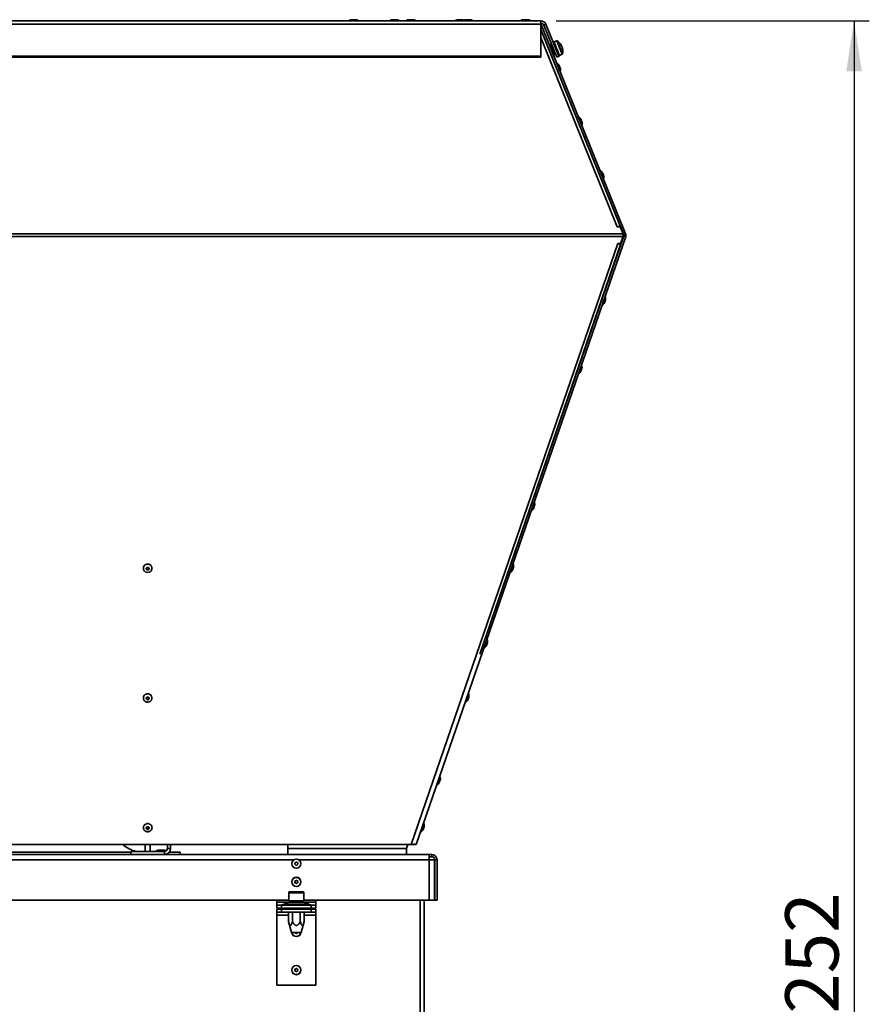
# Paper-space layout 'SW_Model_1' of a CAD drawing. Units: millimetres. Extents: x 0 to 594, y 0 to 420.
# Drawn here: x 260 to 316, y 197 to 261 of the extents above; entities that cross this region are included whole.
import ezdxf

# ---------------------------------------------------------------- set-up
doc = ezdxf.new("R2010")
doc.units = ezdxf.units.MM
doc.layers.add('SLD-0_0', color=179, linetype='Continuous')
doc.styles.add('SLDTEXTSTYLE0', font='TXT', dxfattribs={"width": 0.75})
doc.dimstyles.new('SLDDIMSTYLE0', dxfattribs={"dimtxt": 3.5, "dimasz": 3.302, "dimexe": 0, "dimexo": 0.0625, "dimgap": 0.875, "dimtad": 1, "dimdec": 0, "dimlfac": 10, "dimrnd": 1e-09, "dimzin": 12, "dimdsep": 46, "dimtxsty": 'SLDTEXTSTYLE0', "dimblk1": 'NONE', "dimblk2": 'NONE', "dimsah": 1, "dimcen": 0.09, "dimadec": 0, "dimazin": 3, "dimtfac": 1, "dimtdec": 0, "dimtofl": 0, "dimtmove": 0, "dimatfit": 3, "dimldrblk": 'NONE', "dimfxl": 1, "dimfrac": 2, "dimtolj": 1, "dimtzin": 12, "dimarcsym": 0})

# ---------------------------------------------------------------- blocks, each defined once
blk = doc.blocks.new('_D')
at = {"layer": 'SLD-0_0', "color": 250, "true_color": 0x191924}
for p, q in [((295.176, 261.216), (315.712, 261.216)), ((314.712, 261.216), (314.712, 136.009)), ((297.511, 136.009), (315.712, 136.009))]:
    blk.add_line(p, q, dxfattribs=at)
for points in [[(314.712, 261.216), (314.204, 257.914), (315.22, 257.914)], [(314.712, 136.009), (315.22, 139.311), (314.204, 139.311)]]:
    blk.add_solid(points, dxfattribs=at)
at = {"layer": 'SLD-0_0', "color": 250, "true_color": 0x191924, "insert": (310.201, 193.44), "char_height": 3.5, "attachment_point": 1, "rotation": 90, "style": 'SLDTEXTSTYLE0'}
blk.add_mtext('1252', dxfattribs=at)
blk = doc.blocks.new('_None')

psp = doc.layouts.new('SW_Model_1')

# ---------------------------------------------------------------- linework, layer by layer
at = {"layer": 'SLD-0_0', "color": 250, "linetype": 'Continuous', "lineweight": 35, "true_color": 0x191924}
for p, q in [((209.846837, 261.215771), (294.175837, 261.215771)), ((209.846837, 260.996883), (294.175837, 260.996883)), ((281.350837, 261.215771), (294.175837, 261.215771)), ((282.197864, 261.234316), (281.60381, 261.234316)), ((281.800837, 261.295771), (282.000837, 261.295771)), ((284.872864, 261.234316), (284.27881, 261.234316)), ((284.475837, 261.295771), (284.575837, 261.295771)), ((284.575837, 261.295771), (284.675837, 261.295771)), ((285.947864, 261.234316), (285.35381, 261.234316)), ((285.550837, 261.295771), (285.650837, 261.295771)), ((285.650837, 261.295771), (285.750837, 261.295771)), ((289.10381, 261.234316), (288.57881, 261.234316)), ((288.775837, 261.295771), (288.875837, 261.295771)), ((288.875837, 261.295771), (288.975837, 261.295771)), ((289.697864, 261.234316), (289.10381, 261.234316)), ((289.300837, 261.295771), (289.400837, 261.295771)), ((289.400837, 261.295771), (289.500837, 261.295771)), ((293.447864, 261.234316), (292.85381, 261.234316)), ((293.050837, 261.295771), (293.150837, 261.295771)), ((293.150837, 261.295771), (293.250837, 261.295771)), ((293.250837, 261.295771), (293.275837, 261.295771)), ((293.472864, 261.234316), (293.447864, 261.234316)), ((294.175837, 261.215771), (294.175837, 260.996883)), ((294.175837, 258.897811), (294.175837, 260.996883)), ((294.183144, 260.964137), (294.175837, 260.97462)), ((294.203596, 260.925057), (294.183144, 260.964137)), ((294.361274, 260.940692), (294.500351, 260.996883)), ((294.500351, 260.996883), (295.348431, 258.897811)), ((294.203596, 260.925057), (294.175837, 260.913842)), ((294.175837, 260.660079), (299.617869, 247.190576)), ((299.394803, 247.700492), (294.175837, 260.642827)), ((294.203596, 260.925057), (299.733767, 247.237402)), ((294.361274, 260.940692), (295.209354, 258.84162)), ((299.185952, 247.701085), (294.175837, 260.125498)), ((294.711188, 259.668723), (294.766819, 259.691199)), ((294.914788, 259.324962), (294.766819, 259.691199)), ((295.024241, 259.860379), (294.96861, 259.837903)), ((294.972842, 259.827427), (294.98675, 259.833046)), ((295.028473, 259.849903), (295.014566, 259.844284)), ((295.02331, 259.702514), (295.037218, 259.708133)), ((295.024241, 259.860379), (295.028473, 259.849903)), ((295.029742, 259.846764), (295.028473, 259.849903)), ((295.029742, 259.846764), (295.078941, 259.72499)), ((295.210312, 259.908594), (295.033606, 259.8372)), ((295.078941, 259.72499), (295.065034, 259.719371)), ((295.082964, 259.715034), (295.078941, 259.72499)), ((295.082964, 259.715034), (295.17151, 259.495875)), ((295.210312, 259.908594), (295.566189, 259.027769)), ((295.251864, 259.90449), (295.593227, 259.059586)), ((294.606377, 259.575146), (294.613084, 259.577856)), ((294.736337, 259.252863), (294.743259, 259.255659)), ((294.923184, 259.549916), (294.837833, 259.515432)), ((294.859157, 259.302485), (294.914788, 259.324962)), ((295.062758, 258.958724), (294.914788, 259.324962)), ((295.025137, 259.05184), (295.110487, 259.086324)), ((295.115879, 259.473399), (295.129787, 259.479018)), ((295.17151, 259.495875), (295.157602, 259.490256)), ((295.173511, 259.490921), (295.17151, 259.495875)), ((295.173511, 259.490921), (295.17666, 259.483127)), ((295.177009, 259.482264), (295.276789, 259.235301)), ((295.221158, 259.212824), (295.235065, 259.218443)), ((295.276789, 259.235301), (295.262881, 259.229682)), ((295.282019, 259.222355), (295.27793, 259.232476)), ((295.282019, 259.222355), (295.361353, 259.025997)), ((295.361353, 259.025997), (295.347445, 259.020378)), ((295.364654, 259.017827), (295.361353, 259.025997)), ((295.364654, 259.017827), (295.398354, 258.934417)), ((295.389482, 258.956375), (295.566189, 259.027769)), ((295.490727, 259.607368), (295.513956, 259.617945)), ((295.509454, 259.629089), (295.513956, 259.617945)), ((295.515981, 259.570919), (295.530172, 259.577811)), ((295.546533, 259.537314), (295.530172, 259.577811)), ((295.546533, 259.537314), (295.566495, 259.487908)), ((295.573231, 259.444413), (295.58271, 259.447774)), ((295.587171, 259.436733), (295.575035, 259.432767)), ((295.587213, 259.436629), (295.58271, 259.447774)), ((209.846837, 258.897811), (294.175837, 258.897811)), ((209.846837, 258.84162), (294.175837, 258.84162)), ((294.175837, 258.897811), (294.175837, 258.84162)), ((294.866297, 258.930579), (294.873435, 258.933463)), ((295.007127, 258.936248), (295.062758, 258.958724)), ((295.348431, 258.897811), (295.209354, 258.84162)), ((295.440479, 257.909423), (295.227802, 258.435819)), ((295.305722, 259.003521), (295.31963, 259.00914)), ((295.342723, 258.91194), (295.35663, 258.91756)), ((295.343216, 258.910719), (295.398847, 258.933196)), ((295.398354, 258.934417), (295.384446, 258.928798)), ((295.398677, 258.933617), (295.398354, 258.934417)), ((295.398677, 258.933617), (295.398847, 258.933196)), ((295.142412, 258.267723), (295.134828, 258.264659)), ((295.254503, 257.967879), (295.262286, 257.971024)), ((295.375378, 258.291742), (295.444299, 258.121155)), ((295.444299, 258.121155), (295.446553, 258.115577)), ((296.56349, 254.750431), (296.553551, 254.746415)), ((296.861558, 254.392131), (296.64888, 254.918527)), ((296.796456, 254.77445), (296.865377, 254.603863)), ((296.865377, 254.603863), (296.867631, 254.598285)), ((296.673227, 254.449636), (296.683364, 254.453732)), ((298.282652, 250.874798), (298.069975, 251.401194)), ((297.984585, 251.233098), (297.972291, 251.228131)), ((298.091966, 250.931352), (298.104459, 250.936399)), ((298.21755, 251.257117), (298.286472, 251.08653)), ((298.286472, 251.08653), (298.288726, 251.080952)), ((299.223589, 247.712778), (299.185952, 247.701085)), ((299.372783, 247.701085), (299.185952, 247.701085)), ((299.260017, 247.721384), (299.223589, 247.712778)), ((299.294063, 247.726628), (299.260017, 247.721384)), ((299.324633, 247.728341), (299.294063, 247.726628)), ((299.350744, 247.726467), (299.324633, 247.728341)), ((299.371557, 247.721067), (299.350744, 247.726467)), ((299.386402, 247.712315), (299.371557, 247.721067)), ((299.559726, 247.237493), (299.372783, 247.701085)), ((299.376052, 247.692978), (299.394803, 247.700492)), ((299.394803, 247.700492), (299.386402, 247.712315)), ((299.394803, 247.700492), (299.415589, 247.646212)), ((299.415589, 247.646212), (299.397788, 247.639078)), ((204.463726, 247.079954), (299.559726, 247.079954)), ((299.559726, 247.237493), (204.477705, 247.237493)), ((285.998917, 207.178979), (299.737893, 247.079863)), ((290.168785, 219.673099), (299.619703, 247.120559)), ((299.397266, 246.607195), (299.559726, 247.079954)), ((299.559334, 247.120559), (299.55279, 247.153491)), ((299.559726, 247.237493), (299.559726, 247.079954)), ((299.617869, 247.190576), (299.733767, 247.237402)), ((299.619703, 247.120559), (299.737893, 247.079863)), ((285.664109, 207.17907), (299.21326, 246.607195)), ((299.426209, 246.607815), (290.9368, 221.903576)), ((299.21326, 246.607195), (299.397266, 246.607195)), ((299.21326, 246.607195), (299.252417, 246.596402)), ((299.252417, 246.596402), (299.290252, 246.588447)), ((299.290252, 246.588447), (299.325487, 246.583599)), ((299.325487, 246.583599), (299.356932, 246.582022)), ((299.356932, 246.582022), (299.383525, 246.583768)), ((299.383525, 246.583768), (299.404369, 246.58878)), ((299.400493, 246.616586), (299.426209, 246.607815)), ((299.404369, 246.58878), (299.418758, 246.596887)), ((299.413078, 246.653209), (299.437916, 246.644737)), ((299.418758, 246.596887), (299.426209, 246.607815)), ((299.437916, 246.644737), (299.426209, 246.607815)), ((298.216515, 243.045406), (298.20355, 243.04987)), ((298.206404, 242.579444), (298.386717, 243.103112)), ((298.408095, 242.910695), (298.346237, 242.731046)), ((298.386717, 243.103112), (298.391241, 243.116249)), ((298.099554, 242.747241), (298.112334, 242.74284)), ((296.668347, 238.549198), (296.658139, 238.552713)), ((296.658235, 238.083236), (296.838549, 238.606904)), ((296.859927, 238.414487), (296.798069, 238.234838)), ((296.838549, 238.606904), (296.843072, 238.620041)), ((296.554142, 238.250083), (296.564165, 238.246632)), ((293.561898, 229.09082), (293.742212, 229.614488)), ((293.57201, 229.556782), (293.567316, 229.558398)), ((293.763589, 229.422071), (293.701731, 229.242422)), ((293.742212, 229.614488), (293.746735, 229.627625)), ((293.46332, 229.255768), (293.467828, 229.254216)), ((292.408269, 226.185563), (292.410895, 226.184659)), ((292.167755, 225.041933), (292.347584, 225.564195)), ((292.347584, 225.564195), (292.352591, 225.578738)), ((268.296064, 225.311433), (268.291337, 225.283688)), ((268.291337, 225.283688), (268.295909, 225.255919)), ((268.295909, 225.255919), (268.309333, 225.230845)), ((268.309628, 225.33644), (268.296064, 225.311433)), ((268.309333, 225.230845), (268.330295, 225.210921)), ((268.3307, 225.356259), (268.309628, 225.33644)), ((268.330295, 225.210921), (268.356742, 225.198096)), ((268.357219, 225.368951), (268.3307, 225.356259)), ((268.356742, 225.198096), (268.386086, 225.193627)), ((268.386588, 225.373274), (268.357219, 225.368951)), ((268.386086, 225.193627), (268.415455, 225.19795)), ((268.415932, 225.368805), (268.386588, 225.373274)), ((268.415455, 225.19795), (268.441973, 225.210642)), ((268.442379, 225.35598), (268.415932, 225.368805)), ((268.441973, 225.210642), (268.463046, 225.230461)), ((268.463341, 225.336056), (268.442379, 225.35598)), ((268.463046, 225.230461), (268.476609, 225.255468)), ((268.476764, 225.310982), (268.463341, 225.336056)), ((268.476609, 225.255468), (268.481337, 225.283213)), ((268.481337, 225.283213), (268.476764, 225.310982)), ((292.369446, 225.373184), (292.307588, 225.193535)), ((290.465561, 220.098404), (290.645875, 220.622072)), ((290.667252, 220.429655), (290.605394, 220.250006)), ((290.645875, 220.622072), (290.650398, 220.635209)), ((289.237641, 216.532265), (289.41747, 217.054527)), ((289.41747, 217.054527), (289.422478, 217.069071)), ((268.296064, 216.801766), (268.291337, 216.77402)), ((268.291337, 216.77402), (268.295909, 216.746252)), ((268.295909, 216.746252), (268.309333, 216.721178)), ((268.309628, 216.826772), (268.296064, 216.801766)), ((268.309333, 216.721178), (268.330295, 216.701254)), ((268.3307, 216.846592), (268.309628, 216.826772)), ((268.330295, 216.701254), (268.356742, 216.688429)), ((268.357219, 216.859284), (268.3307, 216.846592)), ((268.356742, 216.688429), (268.386086, 216.683959)), ((268.386588, 216.863607), (268.357219, 216.859284)), ((268.386086, 216.683959), (268.415455, 216.688282)), ((268.415932, 216.859138), (268.386588, 216.863607)), ((268.415455, 216.688282), (268.441973, 216.700975)), ((268.442379, 216.846313), (268.415932, 216.859138)), ((268.441973, 216.700975), (268.463046, 216.720794)), ((268.463341, 216.826389), (268.442379, 216.846313)), ((268.463046, 216.720794), (268.476609, 216.745801)), ((268.476764, 216.801315), (268.463341, 216.826389)), ((268.476609, 216.745801), (268.481337, 216.773546)), ((268.481337, 216.773546), (268.476764, 216.801315)), ((289.439332, 216.863516), (289.377474, 216.683868)), ((287.369224, 211.105988), (287.549537, 211.629656)), ((287.570915, 211.437238), (287.509057, 211.25759)), ((287.549537, 211.629656), (287.554061, 211.642793)), ((268.102469, 208.291092), (268.107302, 208.340411)), ((268.107302, 208.241773), (268.102469, 208.291092)), ((268.107302, 208.340411), (268.121638, 208.38805)), ((268.121638, 208.194134), (268.107302, 208.241773)), ((268.121638, 208.38805), (268.144987, 208.432388)), ((268.144987, 208.149796), (268.121638, 208.194134)), ((268.144987, 208.432388), (268.176556, 208.471914)), ((268.176556, 208.11027), (268.144987, 208.149796)), ((268.176556, 208.471914), (268.215268, 208.505282)), ((268.215268, 208.076902), (268.176556, 208.11027)), ((268.215268, 208.505282), (268.259806, 208.531356)), ((268.259806, 208.050828), (268.215268, 208.076902)), ((268.259806, 208.531356), (268.308653, 208.549249)), ((268.308653, 208.032936), (268.259806, 208.050828)), ((268.295987, 208.291873), (268.291337, 208.264116)), ((268.291337, 208.264116), (268.295987, 208.236359)), ((268.30948, 208.316914), (268.295987, 208.291873)), ((268.295987, 208.236359), (268.30948, 208.211319)), ((268.308653, 208.549249), (268.360145, 208.55835)), ((268.360145, 208.023834), (268.308653, 208.032936)), ((268.330497, 208.336786), (268.30948, 208.316914)), ((268.30948, 208.211319), (268.330497, 208.191447)), ((268.35698, 208.349544), (268.330497, 208.336786)), ((268.330497, 208.191447), (268.35698, 208.178688)), ((268.386337, 208.35394), (268.35698, 208.349544)), ((268.35698, 208.178688), (268.386337, 208.174292)), ((268.360145, 208.55835), (268.412529, 208.55835)), ((268.412529, 208.023834), (268.360145, 208.023834)), ((268.415694, 208.349544), (268.386337, 208.35394)), ((268.386337, 208.174292), (268.415694, 208.178688)), ((268.412529, 208.55835), (268.464021, 208.549249)), ((268.464021, 208.032936), (268.412529, 208.023834)), ((268.442177, 208.336786), (268.415694, 208.349544)), ((268.415694, 208.178688), (268.442177, 208.191447)), ((268.463194, 208.316914), (268.442177, 208.336786)), ((268.442177, 208.191447), (268.463194, 208.211319)), ((268.476687, 208.291873), (268.463194, 208.316914)), ((268.463194, 208.211319), (268.476687, 208.236359)), ((268.464021, 208.549249), (268.512868, 208.531356)), ((268.512868, 208.050828), (268.464021, 208.032936)), ((268.481337, 208.264116), (268.476687, 208.291873)), ((268.476687, 208.236359), (268.481337, 208.264116)), ((268.512868, 208.531356), (268.557406, 208.505282)), ((268.557406, 208.076902), (268.512868, 208.050828)), ((268.557406, 208.505282), (268.596118, 208.471914)), ((268.596118, 208.11027), (268.557406, 208.076902)), ((268.596118, 208.471914), (268.627686, 208.432388)), ((268.627686, 208.149796), (268.596118, 208.11027)), ((268.627686, 208.432388), (268.651036, 208.38805)), ((268.651036, 208.194134), (268.627686, 208.149796)), ((268.651036, 208.38805), (268.665372, 208.340411)), ((268.665372, 208.241773), (268.651036, 208.194134)), ((268.665372, 208.340411), (268.670205, 208.291092)), ((268.670205, 208.291092), (268.665372, 208.241773)), ((286.307528, 208.022598), (286.487357, 208.54486)), ((286.509219, 208.353849), (286.447361, 208.174201)), ((286.487357, 208.54486), (286.492365, 208.559403)), ((285.664109, 207.17907), (218.175337, 207.17907)), ((266.752801, 207.178979), (268.226337, 207.178979)), ((267.286337, 206.534161), (267.286337, 206.734161)), ((267.286337, 206.734161), (269.486337, 206.734161)), ((268.226337, 207.17907), (268.226337, 206.734161)), ((268.546337, 206.734161), (268.546337, 207.17907)), ((268.546337, 207.178979), (269.686337, 207.178979)), ((269.461337, 206.80907), (269.061337, 206.80907)), ((269.486337, 206.734161), (269.486337, 206.534161)), ((269.686337, 206.934161), (269.686337, 207.17907)), ((269.686337, 206.934161), (269.886337, 206.934161)), ((269.886337, 206.934161), (269.886337, 207.17907)), ((269.886337, 207.178979), (277.570861, 207.178979)), ((277.570861, 206.93407), (277.570861, 207.17907)), ((285.359337, 206.93407), (277.570861, 206.93407)), ((277.570861, 206.53407), (277.570861, 206.93407)), ((285.359337, 206.93407), (285.443697, 207.17907)), ((285.359337, 206.93407), (285.359337, 206.53407)), ((285.443666, 207.178979), (285.670058, 207.178979)), ((285.754878, 207.178979), (285.836124, 207.178979)), ((285.863472, 207.169562), (285.81446, 207.186438)), ((285.863472, 207.169562), (285.880727, 207.219675)), ((285.880727, 207.219675), (285.882755, 207.225566)), ((285.880727, 207.219675), (285.998917, 207.178979)), ((217.166337, 206.53407), (286.856337, 206.53407)), ((252.011337, 206.68407), (267.286337, 206.68407)), ((252.180462, 206.18407), (277.967212, 206.18407)), ((267.286337, 206.534161), (269.486337, 206.534161)), ((268.226337, 206.534161), (268.226337, 206.53407)), ((268.546337, 206.53407), (268.546337, 206.534161)), ((269.798514, 206.68407), (270.511337, 206.68407)), ((270.511337, 206.53407), (270.511337, 206.68407)), ((278.305462, 206.18407), (286.856337, 206.18407)), ((286.856337, 206.53407), (286.856337, 206.18407)), ((286.856337, 206.53407), (287.011337, 206.53407)), ((286.856337, 206.38407), (287.011337, 206.38407)), ((286.856337, 203.53407), (286.856337, 206.18407)), ((286.856337, 206.18407), (287.206337, 206.18407)), ((287.011337, 206.53407), (287.011337, 206.38407)), ((287.206337, 203.53407), (287.206337, 206.18407)), ((287.211337, 206.18407), (287.361337, 206.18407)), ((287.211337, 206.18407), (287.211337, 203.53407)), ((287.361337, 206.18407), (287.361337, 203.53407)), ((252.511337, 203.53407), (277.636337, 203.53407)), ((276.866337, 203.53407), (276.866337, 203.40907)), ((277.636337, 204.02578), (277.636337, 203.48578)), ((278.136337, 204.02578), (277.636337, 204.02578)), ((277.636337, 203.48578), (278.136337, 203.48578)), ((277.696337, 204.08578), (278.136337, 204.08578)), ((277.871337, 203.48578), (277.876214, 203.4853)), ((277.876214, 203.4853), (277.879036, 203.484565)), ((278.136337, 204.08578), (278.576337, 204.08578)), ((278.636337, 204.02578), (278.136337, 204.02578)), ((278.136337, 203.48578), (278.636337, 203.48578)), ((278.393638, 203.484565), (278.39646, 203.4853)), ((278.39646, 203.4853), (278.401337, 203.48578)), ((278.636337, 203.48578), (278.636337, 204.02578)), ((278.636337, 203.53407), (286.856337, 203.53407)), ((279.406337, 203.40907), (279.406337, 203.53407)), ((286.261337, 136.33407), (286.261337, 203.53407)), ((286.511337, 203.53407), (286.511337, 136.13407)), ((287.206337, 203.53407), (286.856337, 203.53407)), ((287.361337, 203.53407), (287.211337, 203.53407)), ((276.866337, 203.40907), (276.866337, 203.20907)), ((277.614908, 203.40907), (276.866337, 203.40907)), ((276.866337, 203.00907), (276.866337, 203.20907)), ((276.866337, 203.20907), (277.166337, 203.20907)), ((277.166337, 203.00907), (276.866337, 203.00907)), ((276.866337, 202.74907), (276.866337, 202.94907)), ((276.866337, 202.94907), (277.166337, 202.94907)), ((277.166337, 203.20907), (277.166337, 203.00907)), ((279.106337, 203.20907), (277.166337, 203.20907)), ((279.106337, 203.00907), (277.166337, 203.00907)), ((277.166337, 202.94907), (277.166337, 202.74907)), ((277.166337, 202.94907), (279.106337, 202.94907)), ((277.625508, 203.414017), (277.347166, 203.284124)), ((277.347166, 203.284124), (278.136337, 203.284124)), ((277.558987, 202.94907), (277.558987, 203.00907)), ((278.647166, 203.414017), (277.625508, 203.414017)), ((277.847662, 202.94907), (277.847662, 203.00907)), ((278.136337, 203.284124), (278.925508, 203.284124)), ((278.425012, 202.94907), (278.425012, 203.00907)), ((278.925508, 203.284124), (278.647166, 203.414017)), ((279.406337, 203.40907), (278.657765, 203.40907)), ((278.713687, 202.94907), (278.713687, 203.00907)), ((279.106337, 203.00907), (279.106337, 203.20907)), ((279.106337, 203.20907), (279.406337, 203.20907)), ((279.406337, 203.00907), (279.106337, 203.00907)), ((279.106337, 202.74907), (279.106337, 202.94907)), ((279.106337, 202.94907), (279.406337, 202.94907)), ((279.406337, 203.20907), (279.406337, 203.40907)), ((279.406337, 203.20907), (279.406337, 203.00907)), ((279.406337, 202.94907), (279.406337, 202.74907)), ((277.166337, 202.74907), (276.866337, 202.74907)), ((276.866337, 202.74907), (276.866337, 202.54907)), ((276.866337, 202.54907), (276.866337, 197.94907)), ((276.866337, 202.54907), (277.616722, 202.54907)), ((277.166337, 202.74907), (279.106337, 202.74907)), ((277.616722, 202.13407), (277.616722, 202.74907)), ((277.876529, 202.13407), (277.876529, 202.74907)), ((278.396145, 202.13407), (278.396145, 202.74907)), ((278.655952, 202.13407), (278.655952, 202.74907)), ((278.655952, 202.54907), (279.406337, 202.54907)), ((279.406337, 202.74907), (279.106337, 202.74907)), ((279.406337, 202.54907), (279.406337, 202.74907)), ((279.406337, 197.94907), (279.406337, 202.54907)), ((277.616722, 202.13407), (277.810985, 201.40907)), ((278.461689, 201.40907), (278.655952, 202.13407)), ((278.4181, 201.40907), (277.810985, 201.40907)), ((278.461689, 201.40907), (278.4181, 201.40907)), ((276.866337, 197.94907), (279.406337, 197.94907))]:
    psp.add_line(p, q, dxfattribs=at)
for centre, radius in [((278.136337, 205.93407), 0.301833), ((278.136337, 205.93407), 0.297027), ((278.136337, 205.93407), 0.1), ((278.136337, 204.73407), 0.301833), ((278.136337, 204.73407), 0.297027), ((278.136337, 204.73407), 0.1), ((278.136337, 198.94907), 0.301833), ((278.136337, 198.94907), 0.297027), ((278.136337, 198.94907), 0.1)]:
    psp.add_circle(centre, radius, dxfattribs=at)
for centre, radius, start, end in [((281.609004, 261.225771), 0.01, 121.29352082, 270), ((281.825837, 260.869052), 0.42745, 93.35293213, 121.29352081), ((281.975837, 260.869052), 0.42745, 58.70647919, 86.64706787), ((282.19267, 261.225771), 0.01, 270, 58.70647918), ((284.284004, 261.225771), 0.01, 121.29352082, 270), ((284.500837, 260.869052), 0.42745, 93.35293213, 121.29352081), ((284.650837, 260.869052), 0.42745, 58.70647919, 86.64706786), ((284.86767, 261.225771), 0.01, 270, 58.70647918), ((285.359004, 261.225771), 0.01, 121.29352082, 270), ((285.575837, 260.869052), 0.42745, 93.35293213, 121.29352081), ((285.725837, 260.869052), 0.42745, 58.70647919, 86.64706786), ((285.94267, 261.225771), 0.01, 270, 58.70647918), ((288.584004, 261.225771), 0.01, 121.29352082, 270), ((288.800837, 260.869052), 0.42745, 93.35293213, 121.29352081), ((288.950837, 260.869052), 0.42745, 63.98239285, 86.64706786), ((289.109004, 261.225771), 0.01, 121.29352082, 270), ((289.325837, 260.869052), 0.42745, 93.35293213, 121.29352081), ((289.475837, 260.869052), 0.42745, 58.70647919, 86.64706786), ((289.69267, 261.225771), 0.01, 270, 58.70647918), ((292.859004, 261.225771), 0.01, 121.29352082, 270), ((293.075837, 260.869052), 0.42745, 93.35293213, 121.29352081), ((293.225837, 260.869052), 0.42745, 58.70647919, 86.64706786), ((293.250837, 260.869052), 0.42745, 58.70647919, 86.64706786), ((293.44267, 261.225771), 0.01, 270, 58.70647918), ((293.46767, 261.225771), 0.01, 270, 58.70647918), ((294.175837, 260.865771), 0.35, 22, 90), ((294.175837, 260.865771), 0.2, 22, 90), ((295.22717, 259.866871), 0.045, 56.7179055, 112), ((294.812855, 259.235707), 0.8, 29.45421975, 56.7179055), ((295.296447, 259.469917), 0.263102, 34.23757222, 50.31443001), ((294.901282, 259.397956), 0.626482, 18.02013445, 25.97986555), ((295.329023, 259.389286), 0.263102, 34.23757222, 50.31443001), ((295.029064, 259.292357), 0.576708, 29.66777726, 34.03118837), ((295.549331, 259.069493), 0.045, 292, 347.2820945), ((295.002036, 259.343969), 0.582523, 3.30211462, 14.30577109), ((295.360941, 259.257801), 0.252797, 15.73267595, 28.26732405), ((295.022712, 259.292793), 0.582523, 3.30211462, 14.30577109), ((294.812855, 259.235707), 0.8, 347.2820945, 14.54578025), ((295.223802, 258.426653), 0.01, 66.42289834, 202), ((295.111302, 258.168871), 0.291262, 24.95204493, 66.42289834), ((295.431235, 257.913237), 0.01, 202, 337.57710166), ((295.171239, 258.020521), 0.291262, 337.57710166, 19.04795507), ((296.64488, 254.909361), 0.01, 66.42289834, 202), ((296.53238, 254.651579), 0.291262, 24.95204493, 66.42289834), ((296.592317, 254.503229), 0.291262, 337.57710166, 19.04795507), ((296.852314, 254.395945), 0.01, 202, 337.57710166), ((298.065975, 251.392028), 0.01, 66.42289834, 202), ((297.953475, 251.134246), 0.291262, 24.95204493, 66.42289834), ((298.273408, 250.878612), 0.01, 202, 337.57710166), ((298.013412, 250.985896), 0.291262, 337.57710166, 19.04795507), ((299.408144, 247.638495), 0.027357, 34.95280775, 90.15863262), ((299.435911, 246.662975), 0.025916, 269.05354204, 324.15709654), ((298.382209, 243.111956), 0.01, 25.42289834, 161), ((298.128184, 242.991211), 0.291262, 343.95204493, 25.42289834), ((298.20193, 242.588387), 0.01, 161, 296.57710166), ((298.076093, 242.839928), 0.291262, 296.57710166, 338.04795507), ((296.834041, 238.615748), 0.01, 25.42289834, 161), ((296.580015, 238.495003), 0.291262, 343.95204493, 25.42289834), ((296.653761, 238.092179), 0.01, 161, 296.57710166), ((296.527924, 238.34372), 0.291262, 296.57710166, 338.04795507), ((293.737703, 229.623332), 0.01, 25.42289834, 161), ((293.483678, 229.502587), 0.291262, 343.95204493, 25.42289834), ((293.557424, 229.099763), 0.01, 161, 296.57710166), ((293.431587, 229.351304), 0.291262, 296.57710166, 338.04795507), ((268.385268, 225.313833), 0.279869, 161.02907408, 26.35108333), ((268.382604, 225.294636), 0.284227, 89.09642578, 157.19208709), ((268.389603, 225.292726), 0.286113, 30.52766712, 90.50398131), ((292.34356, 225.574445), 0.01, 25.42289834, 161), ((292.089535, 225.4537), 0.291262, 343.95204493, 25.42289834), ((268.384281, 225.319693), 0.093527, 192.32511219, 271.10560346), ((268.388691, 225.319299), 0.093152, 268.39755988, 347.87269929), ((292.163281, 225.050876), 0.01, 161, 296.57710166), ((292.037444, 225.302417), 0.291262, 296.57710166, 338.04795507), ((290.641366, 220.630916), 0.01, 25.42289834, 161), ((290.387341, 220.510171), 0.291262, 343.95204493, 25.42289834), ((290.461087, 220.107347), 0.01, 161, 296.57710166), ((290.33525, 220.358888), 0.291262, 296.57710166, 338.04795507), ((268.382604, 216.784969), 0.284227, 89.09642578, 157.19208708), ((268.389603, 216.783059), 0.286113, 30.52766712, 90.50398131), ((289.413446, 217.064778), 0.01, 25.42289834, 161), ((289.159421, 216.944033), 0.291262, 343.95204493, 25.42289834), ((268.385268, 216.804166), 0.279869, 161.02907408, 26.35108333), ((268.384281, 216.810026), 0.093527, 192.32511216, 271.10560346), ((268.388691, 216.809631), 0.093152, 268.39755988, 347.87269932), ((289.233167, 216.541209), 0.01, 161, 296.57710166), ((289.10733, 216.79275), 0.291262, 296.57710166, 338.04795507), ((287.238913, 211.366472), 0.291262, 296.57710166, 338.04795507), ((287.545029, 211.6385), 0.01, 25.42289834, 161), ((287.291004, 211.517755), 0.291262, 343.95204493, 25.42289834), ((287.36475, 211.114931), 0.01, 161, 296.57710166), ((268.386337, 208.301499), 0.095781, 192.72932907, 347.27067093), ((286.303054, 208.031542), 0.01, 161, 296.57710166), ((286.177217, 208.283083), 0.291262, 296.57710166, 338.04795507), ((286.483333, 208.555111), 0.01, 25.42289834, 161), ((286.229308, 208.434366), 0.291262, 343.95204493, 25.42289834), ((268.088537, 208.73407), 2.05, 229.33535579, 257.30800509), ((269.061337, 206.59447), 0.2146, 90, 139.3876599), ((269.461337, 206.59447), 0.2146, 52.40654879, 90), ((269.486337, 206.934161), 0.2, 270, 360), ((269.486337, 206.934161), 0.4, 270, 360), ((287.011337, 206.18407), 0.35, 360, 90), ((287.011337, 206.18407), 0.2, 360, 90), ((277.963816, 202.68907), 0.8, 96.08338792, 115.01689348), ((277.696337, 204.02578), 0.06, 90, 180), ((278.308857, 202.68907), 0.8, 64.98310652, 83.91661208), ((278.576337, 204.02578), 0.06, 360, 90), ((277.008857, 204.00907), 0.8, 270, 295.01689348), ((279.263816, 204.00907), 0.8, 244.98310652, 270), ((278.136337, 201.44907), 0.301833, 187.61544291, 352.38455709), ((278.136337, 201.44907), 0.297027, 187.73940627, 352.26059373), ((278.136337, 201.44907), 0.1, 203.57817852, 336.42182148)]:
    psp.add_arc(centre, radius, start, end, dxfattribs=at)
for points, knots in [([(294.98675, 259.833046), (294.984635, 259.83161), (294.981461, 259.829458), (294.977254, 259.82652), (294.975158, 259.825032), (294.974111, 259.824287)], [0, 0, 0, 0, 0.499971026, 0.749982013, 1, 1, 1, 1]), ([(295.029742, 259.846764), (295.02847, 259.846571), (295.025927, 259.846186), (295.02086, 259.845376), (295.017083, 259.844721), (295.014566, 259.844284)], [0, 0, 0, 0, 0.250161133, 0.500322267, 1, 1, 1, 1]), ([(295.037218, 259.708133), (295.035565, 259.705554), (295.033084, 259.701686), (295.029793, 259.696482), (295.028153, 259.693866), (295.027333, 259.692558)], [0, 0, 0, 0, 0.499971026, 0.749982013, 1, 1, 1, 1]), ([(295.082964, 259.715034), (295.081464, 259.715406), (295.078465, 259.716149), (295.072483, 259.717606), (295.068012, 259.718665), (295.065034, 259.719371)], [0, 0, 0, 0, 0.250161133, 0.500322267, 1, 1, 1, 1]), ([(295.129787, 259.479018), (295.128384, 259.475818), (295.126281, 259.471017), (295.123478, 259.464604), (295.122078, 259.461393), (295.121378, 259.459787)], [0, 0, 0, 0, 0.499971026, 0.749982013, 1, 1, 1, 1]), ([(295.177009, 259.482264), (295.17539, 259.482933), (295.17215, 259.484271), (295.165679, 259.486937), (295.160832, 259.488929), (295.157602, 259.490256)], [0, 0, 0, 0, 0.250161133, 0.500322267, 1, 1, 1, 1]), ([(295.235065, 259.218443), (295.233624, 259.21534), (295.231462, 259.210685), (295.228565, 259.204504), (295.227114, 259.20142), (295.226388, 259.199879)], [0, 0, 0, 0, 0.499971026, 0.749982013, 1, 1, 1, 1]), ([(295.282019, 259.222355), (295.280425, 259.22296), (295.277238, 259.224171), (295.27086, 259.226605), (295.266072, 259.228451), (295.262881, 259.229682)], [0, 0, 0, 0, 0.250161133, 0.500322267, 1, 1, 1, 1]), ([(295.364654, 259.017827), (295.363223, 259.018028), (295.360363, 259.018429), (295.354631, 259.019263), (295.350319, 259.019932), (295.347445, 259.020378)], [0, 0, 0, 0, 0.2501611332, 0.5003222667, 1, 1, 1, 1]), ([(295.31963, 259.00914), (295.317871, 259.006822), (295.315233, 259.003344), (295.31169, 258.998763), (295.309912, 258.996488), (295.309023, 258.995351)], [0, 0, 0, 0, 0.499971026, 0.749982012, 1, 1, 1, 1]), ([(295.35663, 258.91756), (295.354377, 258.916465), (295.350998, 258.914824), (295.346461, 258.912702), (295.344184, 258.911661), (295.343046, 258.911141)], [0, 0, 0, 0, 0.499971026, 0.749982013, 1, 1, 1, 1]), ([(295.398677, 258.933617), (295.397496, 258.9332), (295.395134, 258.932367), (295.390396, 258.930742), (295.386826, 258.929575), (295.384446, 258.928798)], [0, 0, 0, 0, 0.250161133, 0.500322267, 1, 1, 1, 1]), ([(268.387093, 225.584535), (268.37846, 225.584334), (268.353612, 225.583756), (268.312942, 225.576779), (268.266874, 225.561313), (268.224247, 225.538564), (268.186198, 225.509369), (268.154253, 225.474377), (268.131251, 225.440385), (268.122284, 225.417205), (268.118914, 225.408492)], [0, 0, 0, 0, 0.074593577, 0.214715037, 0.354960876, 0.495194479, 0.635397341, 0.775550874, 0.915638915, 1, 1, 1, 1]), ([(268.634174, 225.447964), (268.628543, 225.457167), (268.614765, 225.479683), (268.585009, 225.510381), (268.547116, 225.539468), (268.50433, 225.561923), (268.458219, 225.577161), (268.418526, 225.583737), (268.3947, 225.584342), (268.387093, 225.584535)], [0, 0, 0, 0, 0.112107648, 0.274293758, 0.436558617, 0.598903032, 0.761319134, 0.923794105, 1, 1, 1, 1]), ([(268.387093, 217.074868), (268.37846, 217.074667), (268.353612, 217.074089), (268.312942, 217.067112), (268.266874, 217.051646), (268.224247, 217.028897), (268.186198, 216.999702), (268.154253, 216.96471), (268.131251, 216.930718), (268.122284, 216.907537), (268.118914, 216.898825)], [0, 0, 0, 0, 0.074593577, 0.214715037, 0.354960876, 0.495194479, 0.635397341, 0.775550874, 0.915638915, 1, 1, 1, 1]), ([(268.634174, 216.938297), (268.628543, 216.9475), (268.614765, 216.970016), (268.585009, 217.000714), (268.547116, 217.029801), (268.50433, 217.052256), (268.458219, 217.067493), (268.418526, 217.07407), (268.3947, 217.074675), (268.387093, 217.074868)], [0, 0, 0, 0, 0.112107648, 0.274293758, 0.436558617, 0.598903032, 0.761319134, 0.923794105, 1, 1, 1, 1]), ([(285.888871, 207.233585), (285.884437, 207.226397), (285.872107, 207.206411), (285.82226, 207.187048), (285.749067, 207.175166), (285.692428, 207.177769), (285.664109, 207.17907)], [0, 0, 0, 0, 0.15768592, 0.43845728, 0.71922864, 1, 1, 1, 1]), ([(277.616722, 202.13407), (277.623874, 202.108261), (277.638219, 202.056494), (277.662749, 201.984177), (277.689175, 201.924144), (277.715959, 201.886224), (277.741057, 201.871981), (277.765055, 201.876695), (277.787008, 201.898807), (277.806209, 201.930661), (277.828252, 201.978631), (277.852165, 202.046555), (277.868375, 202.104778), (277.876529, 202.13407)], [0, 0, 0, 0, 0.115777617, 0.232218769, 0.342349862, 0.428342783, 0.485701584, 0.543322769, 0.613253728, 0.675155964, 0.738502362, 0.868441615, 1, 1, 1, 1]), ([(277.876529, 202.13407), (277.890836, 202.108257), (277.919532, 202.056484), (277.968552, 201.984218), (278.014194, 201.932354), (278.053667, 201.90139), (278.085585, 201.883203), (278.125204, 201.871985), (278.173194, 201.876693), (278.217102, 201.898808), (278.255505, 201.930661), (278.299591, 201.978631), (278.347417, 202.046555), (278.379835, 202.104778), (278.396145, 202.13407)], [0, 0, 0, 0, 0.115749377, 0.232162126, 0.342266356, 0.384934028, 0.428482222, 0.485827032, 0.543434162, 0.613348063, 0.6752352, 0.738566146, 0.868473705, 1, 1, 1, 1]), ([(278.396145, 202.13407), (278.404791, 202.103086), (278.422172, 202.040797), (278.447405, 201.970684), (278.470243, 201.923786), (278.488694, 201.895064), (278.510451, 201.875106), (278.534522, 201.872577), (278.554621, 201.886009), (278.571075, 201.906488), (278.591719, 201.94144), (278.613745, 201.994739), (278.636686, 202.064319), (278.649518, 202.110776), (278.655952, 202.13407)], [0, 0, 0, 0, 0.1392242166, 0.2798907926, 0.3372273401, 0.3955893829, 0.4627270825, 0.5216026104, 0.5801271523, 0.6260374956, 0.673113023, 0.7918210273, 0.8956185121, 1, 1, 1, 1])]:
    psp.add_open_spline(points, degree=3, knots=knots, dxfattribs=at)
for points in [[(299.619703, 247.120559), (299.622563, 247.132311), (299.628282, 247.155816), (299.62134, 247.178989), (299.617869, 247.190576)], [(299.737893, 247.079863), (299.744327, 247.106306), (299.757196, 247.159192), (299.741577, 247.211332), (299.733767, 247.237402)], [(285.879721, 207.212988), (285.901167, 207.204013), (285.944061, 207.186062), (285.988069, 207.175299), (285.995301, 207.177752), (285.998917, 207.178979)]]:
    psp.add_open_spline(points, degree=3, dxfattribs=at)

# ---------------------------------------------------------------- dimensions: what is measured, and where the dimension line sits
at = {"layer": 'SLD-0_0', "color": 250, "true_color": 0x191924}
dim = psp.add_linear_dim(base=(314.7125, 261.215771), p1=(296.511337, 136.00907), p2=(294.175837, 261.215771), angle=90, dimstyle='SLDDIMSTYLE0', dxfattribs=at)
dim.commit()
dim.dimension.update_dxf_attribs({"geometry": '_D', "text_midpoint": (314.7125, 198.61242), "dimtype": 160})

doc.saveas('drawing.dxf')
